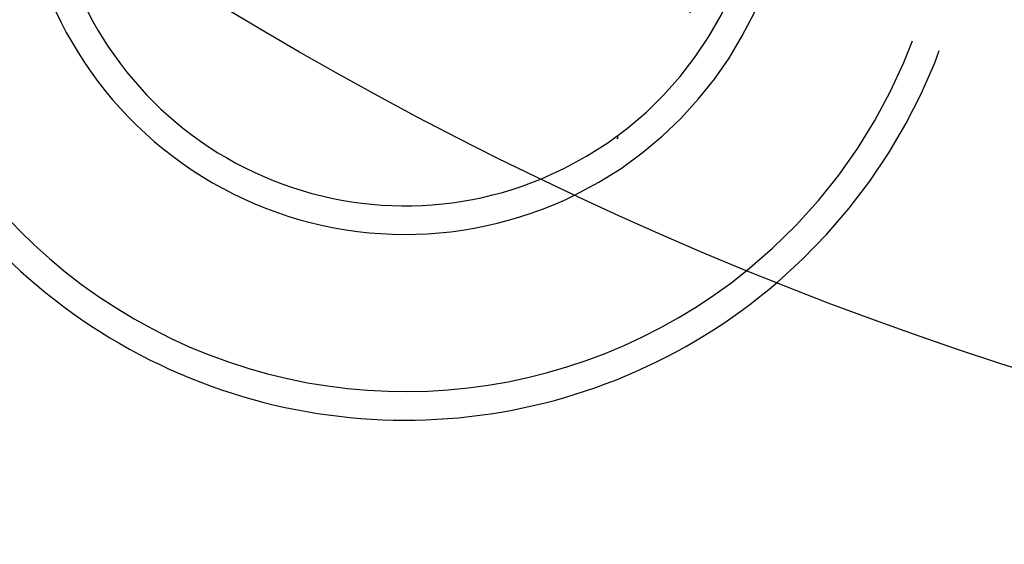
# Model space of a CAD drawing. Extents: x -130 to 142, y -280 to 242.
# Drawn here: x -75 to -40, y -280 to -262 of the extents above; entities that cross this region are included whole.
import ezdxf

# ---------------------------------------------------------------- set-up
doc = ezdxf.new("R2010")
doc.units = 0
doc.header["$LTSCALE"] = 20
doc.linetypes.add('STRICHPUNKT', pattern=[1, 0.5, -0.25, 0, -0.25])
doc.layers.get('0').update_dxf_attribs({"linetype": 'CONTINUOUS'})
doc.layers.add('STEMPEL', color=3, linetype='CONTINUOUS')

# ---------------------------------------------------------------- blocks, each defined once
blk = doc.blocks.new('A$CDF5273FB')
at = {"color": 1, "linetype": 'STRICHPUNKT'}
blk.add_line((-46.040708, -102.744845), (-54.785881, -117.89193), dxfattribs=at)
at = {"color": 3, "linetype": 'CONTINUOUS'}
blk.add_circle((0, 0), 130, dxfattribs=at)
at = {"color": 1, "linetype": 'STRICHPUNKT'}
for radius, start in [(20, 310.6615586), (19, 309.0846183), (13.5, 296.172528), (12.5, 292.4282752)]:
    blk.add_arc((-61, -105.655099), radius, start, 60, dxfattribs=at)
at = {"color": 3, "linetype": 'CONTINUOUS'}
for radius, start, end in [(20, 169.3384414, 310.6615586), (19, 170.9153817, 309.0846183), (13.5, 183.827472, 296.172528), (12.5, 187.5717248, 292.4282752)]:
    blk.add_arc((-61, -105.655099), radius, start, end, dxfattribs=at)

msp = doc.modelspace()

# ---------------------------------------------------------------- block references
at = {"layer": 'STEMPEL'}
msp.add_blockref('A$CDF5273FB', (0, -150), dxfattribs=at)

doc.saveas('drawing.dxf')
